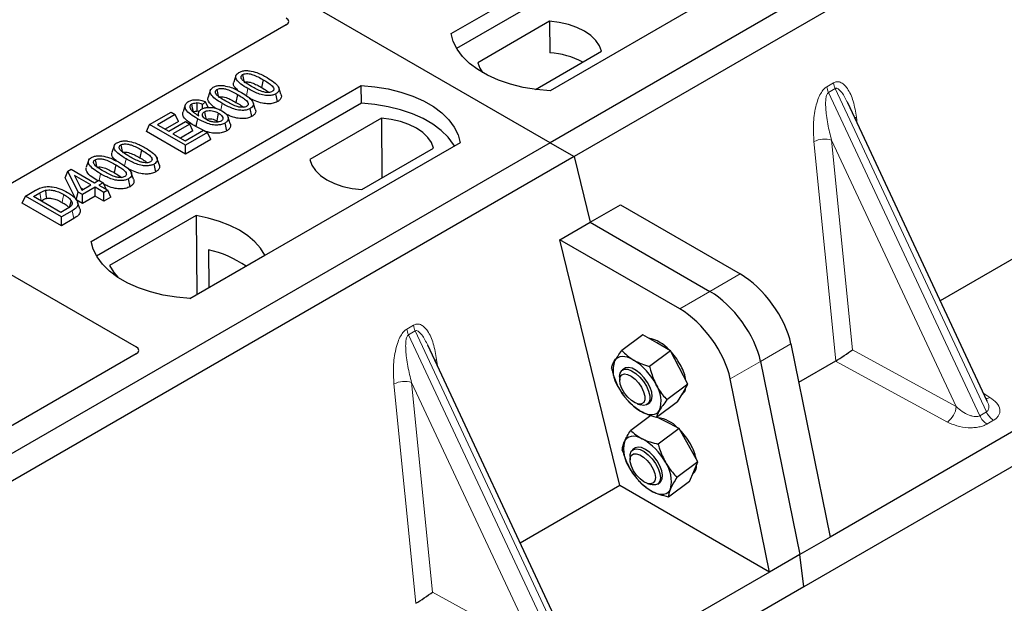
# Model space of a CAD drawing. Units: millimetres. Extents: x 0 to 420, y 0 to 297.
# Drawn here: x 324 to 332, y 126 to 130 of the extents above; entities that cross this region are included whole.
import ezdxf

# ---------------------------------------------------------------- set-up
doc = ezdxf.new("R2010")
doc.units = ezdxf.units.MM

msp = doc.modelspace()

# ---------------------------------------------------------------- linework, layer by layer
at = {"color": 7, "linetype": 'Continuous', "lineweight": 25}
for p, q in [((328.57426, 129.5101), (303.35412, 144.06937)), ((340.83078, 136.58563), (328.57426, 129.5101)), ((341.01934, 136.47678), (328.76282, 129.40124)), ((342.55449, 133.21034), (330.77401, 126.40961)), ((342.82564, 133.09469), (330.56912, 126.01915)), ((327.79645, 130.36732), (329.91777, 131.59194)), ((329.91996, 131.45236), (327.83902, 130.25106)), ((330.69558, 131.14291), (328.57426, 129.9183)), ((328.56942, 130.46418), (328.00575, 130.13878)), ((328.56942, 130.46418), (328.5713, 130.21603)), ((326.50054, 130.43562), (323.93643, 128.95539)), ((335.29603, 130.37894), (331.63956, 128.26811)), ((328.45874, 129.9288), (328.97778, 130.22844)), ((326.10563, 130.03754), (326.08811, 129.98512)), ((326.32021, 130.00497), (326.30758, 129.94324)), ((324.96802, 128.73451), (327.08934, 129.95912)), ((325.90397, 129.92112), (325.88645, 129.8687)), ((326.4587, 129.89104), (326.44134, 129.94305)), ((327.09153, 129.81954), (327.08934, 129.95912)), ((325.8673, 129.83045), (325.84159, 129.81136)), ((325.88786, 129.78726), (325.8673, 129.83045)), ((326.11855, 129.88855), (326.10592, 129.82682)), ((326.25704, 129.77462), (326.23968, 129.82663)), ((326.43184, 129.83286), (326.41922, 129.8946)), ((327.09153, 129.81954), (325.0106, 128.61825)), ((325.42687, 129.65253), (325.59584, 129.75008)), ((325.59584, 129.75008), (325.6289, 129.73099)), ((325.7073, 129.80623), (325.68976, 129.75374)), ((325.84356, 129.77709), (325.84159, 129.81136)), ((326.23018, 129.71644), (326.21756, 129.77818)), ((332.00917, 127.47764), (330.91246, 129.82316)), ((325.6289, 129.73099), (325.48932, 129.65041)), ((325.65417, 129.67656), (325.5491, 129.6159)), ((325.57748, 129.59952), (325.70971, 129.67586)), ((325.65417, 129.67656), (325.6289, 129.73099)), ((325.70971, 129.67586), (325.74277, 129.65678)), ((325.81206, 129.74826), (325.80493, 129.72693)), ((325.95441, 129.68145), (325.96614, 129.67278)), ((326.06088, 129.65935), (326.04339, 129.7117)), ((327.24949, 129.7022), (326.68582, 129.3768)), ((327.24949, 129.7022), (327.253, 129.23274)), ((325.40161, 129.5981), (325.42687, 129.65253)), ((325.70971, 129.42023), (325.40161, 129.5981)), ((325.70971, 129.48925), (325.42687, 129.65253)), ((325.48932, 129.65041), (325.57748, 129.59952)), ((325.74277, 129.65678), (325.61054, 129.58044)), ((325.76804, 129.60234), (325.67032, 129.54593)), ((325.70604, 129.5253), (325.8493, 129.608)), ((325.76804, 129.60234), (325.74277, 129.65678)), ((325.84842, 129.6075), (325.79034, 129.63621)), ((325.8493, 129.608), (325.88236, 129.58892)), ((326.03271, 129.60244), (326.02003, 129.66415)), ((325.61054, 129.58044), (325.70604, 129.5253)), ((325.88236, 129.58892), (325.70971, 129.48925)), ((325.90762, 129.53448), (325.70971, 129.42023)), ((325.90762, 129.53448), (325.88236, 129.58892)), ((328.57426, 129.5101), (316.31775, 122.43456)), ((325.14874, 129.48514), (325.13122, 129.43272)), ((325.36332, 129.45257), (325.35069, 129.39084)), ((325.70971, 129.42023), (325.70971, 129.48925)), ((327.86716, 129.5101), (325.74584, 128.28548)), ((327.09418, 129.14106), (327.65785, 129.46646)), ((328.57426, 129.5101), (328.76282, 129.40124)), ((328.76282, 129.40124), (316.50631, 122.3257)), ((324.94708, 129.36872), (324.92956, 129.3163)), ((325.50181, 129.33864), (325.48445, 129.39065)), ((328.76282, 129.40124), (328.8887, 128.8841)), ((324.7634, 129.23391), (324.78351, 129.28537)), ((324.78351, 129.28537), (324.81123, 129.30137)), ((324.86633, 129.12113), (324.78351, 129.28537)), ((324.81123, 129.30137), (324.99489, 129.19535)), ((325.16166, 129.33615), (325.14903, 129.27442)), ((325.47495, 129.28046), (325.46233, 129.3422)), ((324.85046, 129.06127), (324.7634, 129.23391)), ((324.96551, 129.17838), (324.83769, 129.25217)), ((324.83769, 129.25217), (324.89531, 129.13786)), ((324.99489, 129.19535), (325.02795, 129.21443)), ((325.02795, 129.21443), (325.06101, 129.19535)), ((325.27329, 129.16404), (325.26067, 129.22578)), ((325.30015, 129.22222), (325.28279, 129.27423)), ((324.45162, 129.08953), (324.53134, 129.13555)), ((324.88676, 129.15482), (324.90573, 129.14387)), ((324.89531, 129.13786), (324.96551, 129.17838)), ((324.99857, 129.1593), (324.89939, 129.10204)), ((325.06836, 129.11901), (324.99857, 129.1593)), ((324.99857, 129.09028), (324.99857, 129.1593)), ((325.06101, 129.19535), (325.02795, 129.17626)), ((325.02795, 129.17626), (325.09775, 129.13597)), ((325.06101, 129.19535), (325.08521, 129.14321)), ((325.09775, 129.13597), (325.06836, 129.11901)), ((325.12301, 129.08153), (325.09775, 129.13597)), ((324.42635, 129.0351), (324.45162, 129.08953)), ((324.73446, 128.92625), (324.45162, 129.08953)), ((324.51406, 129.08741), (324.56371, 129.11607)), ((324.73079, 128.9623), (324.51406, 129.08741)), ((324.57384, 129.0529), (324.57625, 129.05429)), ((324.85046, 129.06127), (324.86633, 129.12113)), ((324.89939, 129.03302), (324.85046, 129.06127)), ((324.89939, 129.10204), (324.86633, 129.12113)), ((324.89939, 129.03302), (324.89939, 129.10204)), ((324.99857, 129.09028), (324.89939, 129.03302)), ((325.06836, 129.04999), (324.99857, 129.09028)), ((325.06836, 129.04999), (325.06836, 129.11901)), ((325.12301, 129.08153), (325.06836, 129.04999)), ((324.73446, 128.85723), (324.42635, 129.0351)), ((324.78124, 128.99142), (324.73079, 128.9623)), ((324.87839, 128.99129), (324.8609, 129.04363)), ((328.8887, 128.8841), (329.12672, 129.0215)), ((329.12672, 129.0215), (330.06844, 128.47786)), ((324.81785, 128.97439), (324.73446, 128.92625)), ((324.73446, 128.85723), (324.73446, 128.92625)), ((324.83059, 128.91272), (324.73446, 128.85723)), ((325.79383, 128.9367), (325.1127, 128.5435)), ((325.79383, 128.9367), (325.79758, 128.31771)), ((328.65068, 128.74669), (328.8887, 128.8841)), ((328.8887, 128.8841), (329.83042, 128.34046)), ((323.76548, 128.80281), (325.32203, 127.90423)), ((329.12107, 126.81421), (328.65068, 128.74669)), ((329.5924, 128.20305), (328.65068, 128.74669)), ((325.8906, 128.6685), (325.89198, 128.3722)), ((325.7421, 128.28568), (326.33183, 128.62612)), ((329.30379, 127.99872), (329.13841, 127.87641)), ((329.41261, 127.93625), (329.30379, 127.99872)), ((328.70934, 125.57268), (327.61262, 127.91821)), ((329.52142, 127.87378), (329.41261, 127.93625)), ((330.466, 127.92804), (330.77401, 126.40961)), ((325.32203, 127.85033), (323.45324, 126.7715)), ((329.52142, 127.87378), (329.35604, 127.75147)), ((329.58926, 127.74213), (329.52142, 127.87378)), ((329.6571, 127.61048), (329.58926, 127.74213)), ((330.22798, 127.79063), (330.53599, 126.27221)), ((330.81769, 127.79365), (330.52727, 127.626)), ((329.12041, 127.6706), (329.12079, 127.64254)), ((329.1583, 127.73477), (329.14028, 127.72145)), ((329.6571, 127.61048), (329.49172, 127.48817)), ((329.61612, 127.5413), (329.6571, 127.61048)), ((330.29797, 126.1348), (329.98996, 127.65323)), ((329.12069, 127.57031), (329.12085, 127.57003)), ((329.57514, 127.47212), (329.61612, 127.5413)), ((329.60884, 127.52901), (329.61203, 127.53138)), ((329.18802, 127.47921), (329.1942, 127.47248)), ((329.25733, 127.45791), (329.28405, 127.44934)), ((329.33849, 127.45345), (329.35651, 127.46677)), ((329.57514, 127.47212), (329.40976, 127.34981)), ((332.00739, 127.4768), (332.00522, 127.48128)), ((329.36484, 127.36468), (329.2079, 127.24861)), ((329.48064, 127.31727), (329.41208, 127.35153)), ((329.588, 127.26362), (329.48064, 127.31727)), ((329.588, 127.26362), (329.42262, 127.14131)), ((329.66209, 127.13262), (329.588, 127.26362)), ((329.73619, 127.00163), (329.66209, 127.13262)), ((329.20242, 127.04411), (329.20279, 127.01605)), ((329.24031, 127.10829), (329.22229, 127.09496)), ((329.73619, 127.00163), (329.57081, 126.87932)), ((329.70292, 126.92429), (329.73619, 127.00163)), ((329.20284, 126.94357), (329.20286, 126.94354)), ((329.66966, 126.84695), (329.70292, 126.92429)), ((329.12107, 126.81421), (328.33973, 126.36316)), ((330.29797, 126.1348), (329.12107, 126.81421)), ((329.27003, 126.85272), (329.27444, 126.84792)), ((329.27466, 126.85), (329.28957, 126.83194)), ((329.33934, 126.83143), (329.36606, 126.82285)), ((329.4205, 126.82696), (329.43852, 126.84029)), ((329.66966, 126.84695), (329.50428, 126.72463)), ((330.77401, 126.40961), (330.53599, 126.27221)), ((330.53599, 126.27221), (330.29797, 126.1348)), ((330.56912, 126.01915), (330.53599, 126.27221)), ((330.29797, 126.1348), (318.51749, 119.33407)), ((330.56912, 126.01915), (318.3126, 118.94361))]:
    msp.add_line(p, q, dxfattribs=at)
at = {"color": 8, "linetype": 'Continuous', "lineweight": 18}
for p, q in [((326.1877, 129.87912), (326.19911, 129.93492)), ((330.74863, 129.95018), (330.80062, 129.98019)), ((330.81379, 129.9354), (330.7618, 129.90539)), ((331.95015, 127.36387), (330.7618, 129.90539)), ((330.81379, 129.9354), (332.00214, 127.39388)), ((325.98649, 129.76489), (325.99745, 129.81851)), ((330.98179, 129.71155), (330.98827, 129.66102)), ((330.81839, 127.79406), (330.64712, 129.51835)), ((331.7646, 127.43626), (330.78583, 129.52954)), ((330.78583, 129.52954), (330.94957, 127.88106)), ((325.23081, 129.32672), (325.24222, 129.38252)), ((325.02978, 129.21338), (325.04056, 129.26611)), ((324.56371, 129.11607), (324.57625, 129.05429)), ((324.83059, 128.91272), (324.81785, 128.97439)), ((330.06844, 128.47786), (329.83042, 128.34046)), ((329.83042, 128.34046), (329.5924, 128.20305)), ((327.4488, 128.04523), (327.50079, 128.07524)), ((327.51396, 128.03045), (327.46197, 128.00043)), ((328.65032, 125.45892), (327.46197, 128.00043)), ((327.51396, 128.03045), (328.70231, 125.48893)), ((330.22798, 127.79063), (330.466, 127.92804)), ((330.94957, 127.88106), (331.7646, 127.43626)), ((327.68195, 127.80659), (327.68844, 127.75607)), ((329.98996, 127.65323), (330.22798, 127.79063)), ((331.69591, 127.31436), (330.81769, 127.79365)), ((327.51856, 125.88911), (327.34729, 127.6134)), ((328.46476, 125.5313), (327.486, 127.62458)), ((327.486, 127.62458), (327.64973, 125.97611)), ((331.98103, 127.5378), (332.03057, 127.50755)), ((331.95015, 127.36387), (332.00214, 127.39388)), ((332.059, 127.32796), (332.007, 127.29795)), ((327.64973, 125.97611), (328.46476, 125.5313))]:
    msp.add_line(p, q, dxfattribs=at)
at = {"color": 7, "linetype": 'Continuous', "lineweight": 25, "flags": 128}
for points in [[(328.97778, 130.22844), (328.96161, 130.27224), (328.93324, 130.31392), (328.89343, 130.35236), (328.84326, 130.38653), (328.78409, 130.41549), (328.7175, 130.43847), (328.64529, 130.45485), (328.56942, 130.46418)], [(328.57426, 129.9183), (328.46698, 129.92774), (328.36263, 129.94494), (328.26288, 129.96962), (328.16934, 130.00138), (328.08352, 130.03972), (328.00678, 130.08402), (327.94037, 130.13357), (327.88534, 130.18757), (327.84259, 130.24515), (327.8128, 130.30539), (327.79645, 130.36732)], [(328.00575, 130.13878), (328.02192, 130.09498), (328.04381, 130.06124)], [(326.15756, 130.04466), (326.16273, 130.01935), (326.16816, 129.99281)], [(325.95589, 129.92824), (325.96107, 129.90293), (325.9665, 129.87639)], [(327.08934, 129.95912), (327.19662, 129.94968), (327.30097, 129.93248), (327.40072, 129.9078), (327.49426, 129.87604), (327.58008, 129.8377), (327.65682, 129.7934), (327.72323, 129.74385), (327.77826, 129.68985), (327.82101, 129.63227), (327.8508, 129.57203), (327.86716, 129.5101)], [(325.77089, 129.75241), (325.76507, 129.78085), (325.75825, 129.81415)], [(325.79894, 129.8222), (325.79793, 129.78517), (325.79718, 129.75749)], [(325.85857, 129.75331), (325.86444, 129.7243), (325.87108, 129.6915)], [(327.82205, 129.48405), (327.81495, 129.49599), (327.77251, 129.55288), (327.718, 129.60623), (327.65229, 129.65519), (327.57642, 129.69899), (327.49161, 129.73692), (327.39919, 129.76839), (327.30065, 129.79289), (327.19755, 129.81003), (327.09153, 129.81954)], [(325.80296, 129.69795), (325.79665, 129.66708), (325.79034, 129.63621)], [(325.96705, 129.74317), (325.96073, 129.71231), (325.95441, 129.68145)], [(327.65785, 129.46646), (327.64168, 129.51026), (327.61331, 129.55194), (327.5735, 129.59038), (327.52333, 129.62454), (327.46415, 129.65351), (327.39757, 129.67649), (327.32536, 129.69286), (327.24949, 129.7022)], [(325.20067, 129.49226), (325.20584, 129.46695), (325.21127, 129.44041)], [(324.999, 129.37584), (325.00418, 129.35053), (325.00961, 129.32399)], [(326.68582, 129.3768), (326.70199, 129.333), (326.73036, 129.29132), (326.77017, 129.25288), (326.82034, 129.21872), (326.87951, 129.18975), (326.9461, 129.16677), (327.01831, 129.1504), (327.09418, 129.14106)], [(324.60934, 129.13592), (324.61252, 129.10388), (324.6157, 129.07184)], [(324.81056, 129.05593), (324.80238, 129.02665), (324.79419, 128.99737)], [(326.33183, 128.62612), (326.29866, 128.68013), (326.2539, 128.73127), (326.19828, 128.77873), (326.13269, 128.82174), (326.05819, 128.85961), (325.97597, 128.89172), (325.88738, 128.91755), (325.79383, 128.9367)], [(325.74584, 128.28548), (325.63855, 128.29492), (325.5342, 128.31212), (325.43445, 128.3368), (325.34092, 128.36857), (325.25509, 128.40691), (325.17835, 128.45121), (325.11194, 128.50075), (325.05692, 128.55475), (325.01416, 128.61233), (324.98437, 128.67258), (324.96802, 128.73451)], [(325.1127, 128.5435), (325.14587, 128.48949), (325.1775, 128.45177)], [(329.23055, 127.8016), (329.20618, 127.81401), (329.18268, 127.82276), (329.16047, 127.82772), (329.13991, 127.8288), (329.12136, 127.82597), (329.10514, 127.81929), (329.09153, 127.80887), (329.08075, 127.79489)], [(329.35651, 127.46677), (329.35795, 127.46789), (329.37139, 127.48676), (329.37637, 127.51409), (329.37253, 127.54784), (329.36016, 127.58552), (329.34016, 127.62433), (329.31402, 127.6614), (329.28369, 127.69397), (329.2514, 127.71962), (329.21956, 127.73646), (329.19053, 127.74324), (329.16646, 127.73945), (329.1583, 127.73477)], [(329.1204, 127.67127), (329.12458, 127.69928), (329.13728, 127.71899), (329.15754, 127.72895), (329.18388, 127.72841), (329.21433, 127.71742), (329.24664, 127.69679), (329.27842, 127.66805), (329.3073, 127.63333), (329.33114, 127.59521), (329.34818, 127.55651), (329.35714, 127.52011), (329.35738, 127.4887), (329.34886, 127.46462), (329.33223, 127.44964), (329.30871, 127.44488), (329.28405, 127.44934)], [(329.12078, 127.64309), (329.12498, 127.66835), (329.13762, 127.68515), (329.1576, 127.692), (329.18312, 127.68829), (329.21192, 127.67435), (329.24145, 127.65141), (329.26908, 127.62153), (329.29235, 127.58734), (329.3092, 127.55189), (329.31812, 127.51834), (329.31834, 127.48965), (329.30982, 127.46838), (329.29333, 127.45643), (329.27032, 127.45484), (329.24285, 127.46377), (329.21336, 127.48241), (329.18446, 127.50912), (329.15872, 127.54152), (329.13844, 127.57673), (329.1254, 127.61162), (329.12078, 127.64309)], [(329.28426, 127.39994), (329.30863, 127.38754), (329.33213, 127.37878), (329.35434, 127.37383), (329.3749, 127.37275), (329.39345, 127.37558), (329.40967, 127.38226), (329.42328, 127.39268), (329.43406, 127.40665)], [(329.29858, 127.18262), (329.27466, 127.19297), (329.25185, 127.19958), (329.23053, 127.20233), (329.21108, 127.20118), (329.19382, 127.19614), (329.17906, 127.18731), (329.16703, 127.17484), (329.15796, 127.15893)], [(329.20242, 127.04411), (329.20347, 127.06018), (329.21213, 127.08412), (329.2289, 127.09894), (329.25252, 127.10351), (329.28125, 127.09752), (329.31296, 127.0814), (329.3453, 127.05634), (329.37586, 127.02421), (329.40238, 126.98739), (329.4229, 126.94861), (329.43588, 126.91075), (329.44038, 126.87661), (329.43605, 126.84872), (329.42322, 126.82916), (329.40284, 126.81938), (329.37642, 126.82009), (329.36606, 126.82285)], [(329.20368, 127.02946), (329.21195, 127.05096), (329.22824, 127.0632), (329.25109, 127.06508), (329.27846, 127.05644), (329.30794, 127.03805), (329.33689, 127.01154), (329.36275, 126.97926), (329.38321, 126.94409), (329.39647, 126.90915), (329.40134, 126.87754), (329.39739, 126.85207), (329.38496, 126.83501), (329.36518, 126.82787), (329.33978, 126.83129), (329.31104, 126.84495), (329.28149, 126.86766), (329.25378, 126.89739), (329.23035, 126.93149), (329.2133, 126.96694), (329.20414, 127.0006), (329.20368, 127.02946)], [(329.43852, 126.84029), (329.44442, 126.84563), (329.45563, 126.86697), (329.45821, 126.89628), (329.45198, 126.93137), (329.4374, 126.96965), (329.41556, 127.00826), (329.38807, 127.04436), (329.35697, 127.07526), (329.32457, 127.09868), (329.29327, 127.11286), (329.26539, 127.11677), (329.243, 127.11011), (329.24031, 127.10829)], [(329.38025, 126.76595), (329.40417, 126.7556), (329.42698, 126.749), (329.4483, 126.74625), (329.46775, 126.7474), (329.48501, 126.75243), (329.49977, 126.76126), (329.51179, 126.77374), (329.52087, 126.78964)]]:
    msp.add_lwpolyline(points, dxfattribs=at)
at = {"color": 8, "linetype": 'Continuous', "lineweight": 18, "flags": 128}
for points in [[(330.96893, 129.70237), (330.96958, 129.70293), (330.98179, 129.71155)], [(324.75271, 129.10232), (324.74638, 129.07146), (324.74006, 129.0406)], [(327.6691, 127.79742), (327.66975, 127.79797), (327.68195, 127.80659)]]:
    msp.add_lwpolyline(points, dxfattribs=at)
at = {"color": 7, "linetype": 'Continuous', "lineweight": 25}
for centre, radius, start, end in [((328.53211, 129.56872), 0.64849, 62.50722, 86.535942), ((325.69758, 127.83237), 0.85812, 55.413394, 77.00104), ((329.29417, 127.69133), 0.28732, 40.963202, 79.317795), ((329.1297, 127.50653), 0.53363, 27.446593, 41.846162), ((329.29653, 127.72154), 0.2279, 161.224251, 214.009603), ((328.97218, 127.38904), 0.48679, 26.663009, 57.942757), ((329.29139, 127.58336), 0.35478, 9.309284, 28.470344), ((329.54263, 127.81251), 0.48679, 206.663009, 237.942757), ((329.21828, 127.48001), 0.2279, 341.224251, 34.009603), ((329.55848, 127.59617), 0.08406, 309.5757, 352.051665), ((329.39185, 127.09514), 0.25386, 43.342705, 83.549536), ((329.21169, 126.87979), 0.5338, 29.541202, 44.116123), ((329.4117, 127.1005), 0.26038, 167.030025, 215.147682), ((329.06918, 126.77571), 0.46712, 28.412724, 60.587364), ((329.34016, 126.94518), 0.38984, 12.337064, 30.489966), ((329.26713, 126.84808), 0.26038, 347.030025, 35.147682), ((329.63585, 126.9735), 0.08997, 310.305736, 2.433125), ((329.60965, 127.17286), 0.46712, 208.412724, 240.587364)]:
    msp.add_arc(centre, radius, start, end, dxfattribs=at)
at = {"color": 8, "linetype": 'Continuous', "lineweight": 18}
for centre, radius, start, end in [((330.89373, 129.96851), 0.14626, 187.201049, 205.569547), ((330.94573, 129.99853), 0.14626, 187.201049, 205.569547), ((330.72993, 129.35715), 0.18122, 72.03349, 117.188958), ((327.64589, 128.09357), 0.14626, 187.201049, 205.569547), ((327.5939, 128.06356), 0.14626, 187.201049, 205.569547), ((327.4301, 127.4522), 0.18122, 72.03349, 117.188958), ((331.99717, 127.56389), 0.0655, 271.984426, 300.661613), ((331.60681, 127.44486), 0.15802, 304.323191, 356.879612), ((332.08742, 127.42478), 0.15018, 203.927845, 237.622793), ((332.13941, 127.45479), 0.15018, 203.927845, 237.622793)]:
    msp.add_arc(centre, radius, start, end, dxfattribs=at)
at = {"color": 7, "linetype": 'Continuous', "lineweight": 25}
for centre, major_axis, ratio, start_param, end_param in [((326.45202, 130.46257), (0.06797, 0), 0.5662124, 5.5074723, 7.0588983), ((330.11812, 128.09828), (-0.29605, 0.40562), 0.4919634, 3.9615729, 5.4451027), ((329.88011, 127.96087), (-0.29605, 0.40562), 0.4919634, 3.9615729, 5.4451027), ((329.64209, 127.82347), (-0.29605, 0.40562), 0.4919634, 3.9615729, 5.4451027), ((325.2735, 127.87728), (0.06797, 0), 0.5662124, 5.5074723, 7.0588983), ((330.88088, 127.84082), (0.09425, 0.06244), 0.0545022, 3.9519803, 5.4920973), ((330.80747, 127.88088), (0.03743, 0.09316), 0.6535879, 3.8362667, 3.8461927), ((327.58105, 125.93586), (0.09425, 0.06244), 0.0545022, 3.9519803, 5.4920973)]:
    msp.add_ellipse(centre, major_axis=major_axis, ratio=ratio, start_param=start_param, end_param=end_param, dxfattribs=at)
for points, knots in [([(326.19911, 129.93492), (326.18011, 129.94654), (326.14493, 129.96805), (326.11274, 129.99934), (326.10242, 130.02494), (326.10601, 130.04305), (326.11799, 130.05528), (326.12684, 130.06076), (326.12938, 130.06232)], [0, 0, 0, 0, 0.3229229, 0.5980051, 0.722649, 0.8486191, 0.956644, 1, 1, 1, 1]), ([(326.12938, 130.06232), (326.13702, 130.06604), (326.1524, 130.07352), (326.18229, 130.07769), (326.20176, 130.07598), (326.21128, 130.07515)], [0, 0, 0, 0, 0.3354889, 0.6749438, 1, 1, 1, 1]), ([(326.21128, 130.07515), (326.23123, 130.07084), (326.2675, 130.06301), (326.31183, 130.04273), (326.33703, 130.02885), (326.34972, 130.02187)], [0, 0, 0, 0, 0.3775863, 0.6866042, 1, 1, 1, 1]), ([(326.12289, 129.91888), (326.11123, 129.92942), (326.0929, 129.946), (326.08391, 129.96998), (326.08828, 129.98096), (326.08987, 129.98494)], [0, 0, 0, 0, 0.526981, 0.8285607, 1, 1, 1, 1]), ([(326.22838, 129.95196), (326.20939, 129.96333), (326.18003, 129.98092), (326.15205, 130.00517), (326.14506, 130.02124), (326.14516, 130.03168), (326.14994, 130.03958), (326.1552, 130.04309), (326.15756, 130.04466)], [0, 0, 0, 0, 0.42969566, 0.66404719, 0.77832129, 0.87473803, 0.94392362, 1, 1, 1, 1]), ([(326.15756, 130.04466), (326.16188, 130.04674), (326.17056, 130.0509), (326.18927, 130.05322), (326.21279, 130.05194), (326.2455, 130.04328), (326.28157, 130.02654), (326.30725, 130.01221), (326.32021, 130.00497)], [0, 0, 0, 0, 0.0858675, 0.1723544, 0.2873931, 0.4467304, 0.7207809, 1, 1, 1, 1]), ([(326.17018, 129.98292), (326.17319, 129.98435), (326.17902, 129.98711), (326.19211, 129.9883), (326.20946, 129.98713), (326.23754, 129.97938), (326.27065, 129.96387), (326.29519, 129.95016), (326.30758, 129.94324)], [0, 0, 0, 0, 0.0692134, 0.1338749, 0.2324262, 0.3820748, 0.688199, 1, 1, 1, 1]), ([(326.32021, 130.00497), (326.33319, 129.9972), (326.3583, 129.98216), (326.38711, 129.96126), (326.40134, 129.94269), (326.4041, 129.92978), (326.40068, 129.91984), (326.39496, 129.91468), (326.39118, 129.91236), (326.3907, 129.91206)], [0, 0, 0, 0, 0.2929851, 0.5669296, 0.7187245, 0.8380137, 0.9134445, 0.9890348, 1, 1, 1, 1]), ([(326.34972, 130.02187), (326.3687, 130.01024), (326.40392, 129.98868), (326.43603, 129.9573), (326.44624, 129.93164), (326.4424, 129.91358), (326.43041, 129.9015), (326.42166, 129.89611), (326.41922, 129.8946)], [0, 0, 0, 0, 0.3233764, 0.5998395, 0.7245035, 0.8505209, 0.9582446, 1, 1, 1, 1]), ([(325.99745, 129.81851), (325.97845, 129.83012), (325.94327, 129.85164), (325.91108, 129.88293), (325.90075, 129.90853), (325.90435, 129.92663), (325.91632, 129.93887), (325.92518, 129.94434), (325.92771, 129.9459)], [0, 0, 0, 0, 0.3229229, 0.5980051, 0.722649, 0.8486191, 0.956644, 1, 1, 1, 1]), ([(325.92771, 129.9459), (325.93536, 129.94962), (325.95073, 129.9571), (325.98063, 129.96127), (326.00009, 129.95956), (326.00962, 129.95873)], [0, 0, 0, 0, 0.33548889, 0.67494377, 1, 1, 1, 1]), ([(326.02672, 129.83554), (326.00772, 129.84692), (325.97837, 129.8645), (325.95039, 129.88875), (325.94339, 129.90482), (325.94349, 129.91526), (325.94827, 129.92317), (325.95354, 129.92667), (325.95589, 129.92824)], [0, 0, 0, 0, 0.4296957, 0.6640472, 0.7783213, 0.874738, 0.9439236, 1, 1, 1, 1]), ([(325.95589, 129.92824), (325.96022, 129.93032), (325.9689, 129.93448), (325.98761, 129.93681), (326.01112, 129.93553), (326.04384, 129.92686), (326.0799, 129.91013), (326.10559, 129.89579), (326.11855, 129.88855)], [0, 0, 0, 0, 0.0858675, 0.1723544, 0.2873931, 0.4467304, 0.7207809, 1, 1, 1, 1]), ([(326.00962, 129.95873), (326.02956, 129.95442), (326.06584, 129.94659), (326.11017, 129.92631), (326.13536, 129.91243), (326.14805, 129.90545)], [0, 0, 0, 0, 0.3775863, 0.6866042, 1, 1, 1, 1]), ([(326.14805, 129.90545), (326.16704, 129.89382), (326.20226, 129.87226), (326.23437, 129.84089), (326.24458, 129.81523), (326.24073, 129.79717), (326.22874, 129.78508), (326.22, 129.77969), (326.21756, 129.77818)], [0, 0, 0, 0, 0.32337645, 0.59983946, 0.7245035, 0.85052091, 0.95824464, 1, 1, 1, 1]), ([(326.41922, 129.8946), (326.41149, 129.8909), (326.39597, 129.88347), (326.36289, 129.87941), (326.32232, 129.88207), (326.26307, 129.89979), (326.2248, 129.92082), (326.19911, 129.93492)], [0, 0, 0, 0, 0.1160417, 0.2329764, 0.3837052, 0.5864504, 1, 1, 1, 1]), ([(326.3907, 129.91206), (326.3864, 129.91002), (326.37777, 129.90591), (326.35902, 129.90365), (326.33523, 129.9051), (326.30248, 129.91393), (326.26658, 129.93062), (326.24119, 129.9448), (326.22838, 129.95196)], [0, 0, 0, 0, 0.0853032, 0.1711476, 0.2881999, 0.4516779, 0.723415, 1, 1, 1, 1]), ([(326.30758, 129.94324), (326.3209, 129.9356), (326.3417, 129.92368), (326.35833, 129.90978), (326.36431, 129.90478)], [0, 0, 0, 0, 0.6405223, 1, 1, 1, 1]), ([(325.80296, 129.69795), (325.78397, 129.70953), (325.74882, 129.73097), (325.71377, 129.76297), (325.70365, 129.79139), (325.70774, 129.81347), (325.72211, 129.82676), (325.73113, 129.83236), (325.73248, 129.8332)], [0, 0, 0, 0, 0.3053014, 0.5652507, 0.7090421, 0.8535944, 0.9782126, 1, 1, 1, 1]), ([(325.73248, 129.8332), (325.74078, 129.8372), (325.75748, 129.84524), (325.78868, 129.84902), (325.82202, 129.84643), (325.84778, 129.83906), (325.86284, 129.83242), (325.8673, 129.83045)], [0, 0, 0, 0, 0.2154147, 0.4331366, 0.6177835, 0.8867318, 1, 1, 1, 1]), ([(325.95085, 129.77918), (325.94377, 129.78364), (325.91782, 129.79999), (325.89344, 129.8262), (325.88218, 129.85354), (325.8866, 129.86454), (325.88821, 129.86852)], [0, 0, 0, 0, 0.1811808, 0.6644275, 0.8783764, 1, 1, 1, 1]), ([(325.96852, 129.8665), (325.97153, 129.86793), (325.97735, 129.8707), (325.99045, 129.87188), (326.00779, 129.87071), (326.03588, 129.86296), (326.06898, 129.84745), (326.09353, 129.83374), (326.10592, 129.82682)], [0, 0, 0, 0, 0.06921339, 0.13387493, 0.23242622, 0.38207478, 0.68819901, 1, 1, 1, 1]), ([(326.18903, 129.79564), (326.18473, 129.7936), (326.17611, 129.78949), (326.15736, 129.78723), (326.13357, 129.78868), (326.10082, 129.79751), (326.06491, 129.8142), (326.03953, 129.82838), (326.02672, 129.83554)], [0, 0, 0, 0, 0.0853032, 0.1711476, 0.2881999, 0.4516779, 0.723415, 1, 1, 1, 1]), ([(326.10592, 129.82682), (326.11924, 129.81919), (326.14004, 129.80726), (326.15667, 129.79336), (326.16264, 129.78836)], [0, 0, 0, 0, 0.6405223, 1, 1, 1, 1]), ([(326.11855, 129.88855), (326.13153, 129.88078), (326.15664, 129.86574), (326.18545, 129.84485), (326.19968, 129.82627), (326.20243, 129.81336), (326.19902, 129.80342), (326.1933, 129.79826), (326.18951, 129.79594), (326.18903, 129.79564)], [0, 0, 0, 0, 0.2929851, 0.5669296, 0.7187245, 0.8380137, 0.9134445, 0.9890348, 1, 1, 1, 1]), ([(326.43184, 129.83286), (326.42069, 129.82774), (326.39964, 129.81808), (326.35684, 129.81441), (326.30718, 129.81936), (326.25603, 129.83658), (326.22493, 129.85335), (326.20982, 129.8615)], [0, 0, 0, 0, 0.1659076, 0.3132537, 0.495727, 0.7550321, 1, 1, 1, 1]), ([(326.45778, 129.89095), (326.45987, 129.88562), (326.46472, 129.87322), (326.45823, 129.85389), (326.44406, 129.84037), (326.43417, 129.83429), (326.43184, 129.83286)], [0, 0, 0, 0, 0.2588545, 0.6022274, 0.906538, 1, 1, 1, 1]), ([(325.79034, 129.63621), (325.77125, 129.64779), (325.73292, 129.67104), (325.69605, 129.70616), (325.68496, 129.7358), (325.69009, 129.74882), (325.69193, 129.75352)], [0, 0, 0, 0, 0.3522243, 0.7074121, 0.8944215, 1, 1, 1, 1]), ([(325.75825, 129.81415), (325.75478, 129.81176), (325.74723, 129.80657), (325.74209, 129.79504), (325.74384, 129.78351), (325.74788, 129.77612), (325.74941, 129.77333)], [0, 0, 0, 0, 0.2129452, 0.4645336, 0.7975601, 1, 1, 1, 1]), ([(325.74941, 129.77333), (325.75324, 129.76819), (325.76091, 129.75793), (325.78305, 129.73999), (325.80242, 129.72809), (325.81518, 129.72025)], [0, 0, 0, 0, 0.2546111, 0.5089383, 1, 1, 1, 1]), ([(325.75825, 129.81415), (325.76355, 129.81659), (325.77363, 129.82123), (325.78883, 129.82252), (325.79688, 129.82226), (325.79894, 129.8222)], [0, 0, 0, 0, 0.4523741, 0.8597889, 1, 1, 1, 1]), ([(325.77089, 129.75241), (325.77411, 129.75393), (325.78039, 129.75688), (325.79021, 129.7577), (325.79563, 129.75754), (325.79718, 129.75749)], [0, 0, 0, 0, 0.42844387, 0.83717453, 1, 1, 1, 1]), ([(325.81566, 129.75382), (325.81407, 129.75434), (325.80835, 129.75621), (325.80186, 129.75696), (325.79718, 129.75749)], [0, 0, 0, 0, 0.278628, 1, 1, 1, 1]), ([(325.84159, 129.81136), (325.83518, 129.81386), (325.82211, 129.81896), (325.80677, 129.8211), (325.79894, 129.8222)], [0, 0, 0, 0, 0.48980205, 1, 1, 1, 1]), ([(325.81518, 129.72025), (325.81258, 129.72789), (325.80806, 129.74112), (325.8165, 129.76029), (325.82891, 129.76923), (325.83516, 129.77372)], [0, 0, 0, 0, 0.4041197, 0.7002448, 1, 1, 1, 1]), ([(325.83516, 129.77372), (325.84268, 129.77727), (325.85776, 129.78438), (325.89022, 129.78847), (325.9263, 129.78669), (325.96418, 129.77706), (325.98464, 129.76636), (325.9954, 129.76074)], [0, 0, 0, 0, 0.160441, 0.3217336, 0.5401286, 0.7581957, 1, 1, 1, 1]), ([(325.8731, 129.69139), (325.86581, 129.69609), (325.85244, 129.70474), (325.84185, 129.72078), (325.84158, 129.73523), (325.84829, 129.74648), (325.85552, 129.75128), (325.85857, 129.75331)], [0, 0, 0, 0, 0.27135385, 0.4982413, 0.72614775, 0.88430438, 1, 1, 1, 1]), ([(325.85857, 129.75331), (325.86329, 129.75558), (325.87349, 129.76049), (325.89488, 129.76338), (325.91836, 129.76193), (325.94403, 129.7553), (325.95857, 129.74764), (325.96705, 129.74317)], [0, 0, 0, 0, 0.1490277, 0.3223245, 0.520062, 0.7201738, 1, 1, 1, 1]), ([(325.9954, 129.76074), (326.01096, 129.74976), (326.03451, 129.73315), (326.04682, 129.70632), (326.04463, 129.68686), (326.03374, 129.67286), (326.02337, 129.66627), (326.02003, 129.66415)], [0, 0, 0, 0, 0.3879181, 0.5870992, 0.753465, 0.9206343, 1, 1, 1, 1]), ([(326.21756, 129.77818), (326.20983, 129.77448), (326.1943, 129.76705), (326.16122, 129.76299), (326.12065, 129.76566), (326.06141, 129.78337), (326.02313, 129.8044), (325.99745, 129.81851)], [0, 0, 0, 0, 0.1160417, 0.2329764, 0.3837052, 0.5864504, 1, 1, 1, 1]), ([(326.25612, 129.77453), (326.25821, 129.7692), (326.26306, 129.75681), (326.25657, 129.73747), (326.2424, 129.72395), (326.23251, 129.71787), (326.23018, 129.71644)], [0, 0, 0, 0, 0.2588545, 0.6022274, 0.906538, 1, 1, 1, 1]), ([(326.02003, 129.66415), (326.01134, 129.66001), (325.99388, 129.65169), (325.95746, 129.64734), (325.91406, 129.65045), (325.85911, 129.66749), (325.82441, 129.68631), (325.80296, 129.69795)], [0, 0, 0, 0, 0.1331297, 0.2674221, 0.4311231, 0.6482426, 1, 1, 1, 1]), ([(325.87108, 129.6915), (325.87471, 129.69324), (325.88202, 129.69674), (325.89804, 129.69847), (325.91735, 129.69692), (325.93727, 129.69069), (325.9488, 129.68447), (325.95441, 129.68145)], [0, 0, 0, 0, 0.1475526, 0.2967439, 0.4999753, 0.7567241, 1, 1, 1, 1]), ([(325.98909, 129.68022), (325.98343, 129.67762), (325.97273, 129.67271), (325.94941, 129.67038), (325.92362, 129.67199), (325.89603, 129.6794), (325.88095, 129.68728), (325.8731, 129.69139)], [0, 0, 0, 0, 0.1642811, 0.31092407, 0.5317739, 0.75613782, 1, 1, 1, 1]), ([(325.96705, 129.74317), (325.97665, 129.737), (325.99273, 129.72665), (326.00269, 129.70912), (326.00314, 129.69622), (325.99825, 129.68653), (325.99201, 129.68223), (325.98909, 129.68022)], [0, 0, 0, 0, 0.3479972, 0.5830563, 0.7642749, 0.8895156, 1, 1, 1, 1]), ([(326.23018, 129.71644), (326.21903, 129.71132), (326.19797, 129.70166), (326.15516, 129.69798), (326.10557, 129.70298), (326.05926, 129.71827), (326.03228, 129.73265), (326.02138, 129.73846)], [0, 0, 0, 0, 0.1782222, 0.3365052, 0.5325227, 0.8110749, 1, 1, 1, 1]), ([(326.03271, 129.60244), (326.02171, 129.59727), (325.99987, 129.58701), (325.95566, 129.5824), (325.90507, 129.58639), (325.87396, 129.59759), (325.85636, 129.60393)], [0, 0, 0, 0, 0.2182738, 0.4337598, 0.679703, 1, 1, 1, 1]), ([(326.05943, 129.65915), (326.06088, 129.6562), (326.06567, 129.64642), (326.0613, 129.62879), (326.04871, 129.61258), (326.03656, 129.60488), (326.03271, 129.60244)], [0, 0, 0, 0, 0.1490094, 0.4935299, 0.8391479, 1, 1, 1, 1]), ([(325.17249, 129.50992), (325.18013, 129.51364), (325.19551, 129.52112), (325.2254, 129.52529), (325.24487, 129.52358), (325.25439, 129.52274)], [0, 0, 0, 0, 0.3354889, 0.6749438, 1, 1, 1, 1]), ([(325.25439, 129.52274), (325.27434, 129.51844), (325.31061, 129.51061), (325.35494, 129.49033), (325.38014, 129.47645), (325.39283, 129.46947)], [0, 0, 0, 0, 0.3775863, 0.6866042, 1, 1, 1, 1]), ([(325.24222, 129.38252), (325.22322, 129.39414), (325.18804, 129.41565), (325.15585, 129.44694), (325.14553, 129.47254), (325.14912, 129.49065), (325.1611, 129.50288), (325.16995, 129.50835), (325.17249, 129.50992)], [0, 0, 0, 0, 0.32292293, 0.59800506, 0.72264897, 0.84861906, 0.95664404, 1, 1, 1, 1]), ([(325.27149, 129.39955), (325.2525, 129.41093), (325.22314, 129.42852), (325.19516, 129.45277), (325.18817, 129.46884), (325.18827, 129.47928), (325.19305, 129.48718), (325.19831, 129.49069), (325.20067, 129.49226)], [0, 0, 0, 0, 0.4296957, 0.6640472, 0.7783213, 0.874738, 0.9439236, 1, 1, 1, 1]), ([(325.20067, 129.49226), (325.20499, 129.49434), (325.21367, 129.4985), (325.23238, 129.50082), (325.2559, 129.49954), (325.28861, 129.49088), (325.32468, 129.47414), (325.35036, 129.4598), (325.36332, 129.45257)], [0, 0, 0, 0, 0.08586754, 0.17235443, 0.28739312, 0.4467304, 0.72078093, 1, 1, 1, 1]), ([(325.36332, 129.45257), (325.3763, 129.4448), (325.40141, 129.42976), (325.43022, 129.40886), (325.44445, 129.39029), (325.44721, 129.37738), (325.44379, 129.36744), (325.43807, 129.36228), (325.43429, 129.35996), (325.43381, 129.35966)], [0, 0, 0, 0, 0.2929851, 0.5669296, 0.7187245, 0.8380137, 0.9134445, 0.9890348, 1, 1, 1, 1]), ([(325.39283, 129.46947), (325.41181, 129.45784), (325.44703, 129.43628), (325.47914, 129.4049), (325.48935, 129.37924), (325.48551, 129.36118), (325.47352, 129.34909), (325.46477, 129.34371), (325.46233, 129.3422)], [0, 0, 0, 0, 0.3233764, 0.5998395, 0.7245035, 0.8505209, 0.9582446, 1, 1, 1, 1]), ([(325.04056, 129.26611), (325.02156, 129.27772), (324.98638, 129.29924), (324.95419, 129.33053), (324.94386, 129.35613), (324.94746, 129.37423), (324.95943, 129.38647), (324.96829, 129.39194), (324.97082, 129.3935)], [0, 0, 0, 0, 0.3229229, 0.5980051, 0.722649, 0.8486191, 0.956644, 1, 1, 1, 1]), ([(324.97082, 129.3935), (324.97847, 129.39722), (324.99384, 129.4047), (325.02374, 129.40887), (325.0432, 129.40716), (325.05273, 129.40633)], [0, 0, 0, 0, 0.3354889, 0.6749438, 1, 1, 1, 1]), ([(325.06983, 129.28314), (325.05083, 129.29452), (325.02148, 129.3121), (324.9935, 129.33635), (324.9865, 129.35242), (324.9866, 129.36286), (324.99138, 129.37077), (324.99665, 129.37427), (324.999, 129.37584)], [0, 0, 0, 0, 0.4296957, 0.6640472, 0.7783213, 0.874738, 0.9439236, 1, 1, 1, 1]), ([(324.999, 129.37584), (325.00333, 129.37792), (325.01201, 129.38208), (325.03072, 129.38441), (325.05423, 129.38313), (325.08695, 129.37446), (325.12301, 129.35773), (325.1487, 129.34339), (325.16166, 129.33615)], [0, 0, 0, 0, 0.0858675, 0.1723544, 0.2873931, 0.4467304, 0.7207809, 1, 1, 1, 1]), ([(325.05273, 129.40633), (325.07267, 129.40202), (325.10895, 129.39419), (325.15328, 129.37391), (325.17847, 129.36003), (325.19116, 129.35305)], [0, 0, 0, 0, 0.3775863, 0.6866042, 1, 1, 1, 1]), ([(325.166, 129.36648), (325.15434, 129.37702), (325.13601, 129.3936), (325.12702, 129.41758), (325.13139, 129.42856), (325.13298, 129.43254)], [0, 0, 0, 0, 0.526981, 0.8285607, 1, 1, 1, 1]), ([(325.21329, 129.43052), (325.2163, 129.43195), (325.22213, 129.43471), (325.23522, 129.4359), (325.25257, 129.43473), (325.28065, 129.42698), (325.31376, 129.41147), (325.3383, 129.39776), (325.35069, 129.39084)], [0, 0, 0, 0, 0.0692134, 0.1338749, 0.2324262, 0.3820748, 0.688199, 1, 1, 1, 1]), ([(325.46233, 129.3422), (325.4546, 129.3385), (325.43908, 129.33107), (325.406, 129.32701), (325.36543, 129.32967), (325.30618, 129.34739), (325.26791, 129.36842), (325.24222, 129.38252)], [0, 0, 0, 0, 0.1160417, 0.2329764, 0.3837052, 0.5864504, 1, 1, 1, 1]), ([(325.43381, 129.35966), (325.42951, 129.35762), (325.42088, 129.35351), (325.40214, 129.35124), (325.37834, 129.3527), (325.34559, 129.36153), (325.30969, 129.37822), (325.2843, 129.3924), (325.27149, 129.39955)], [0, 0, 0, 0, 0.0853032, 0.1711476, 0.2881999, 0.4516779, 0.723415, 1, 1, 1, 1]), ([(325.35069, 129.39084), (325.36401, 129.3832), (325.38481, 129.37128), (325.40144, 129.35738), (325.40742, 129.35238)], [0, 0, 0, 0, 0.6405223, 1, 1, 1, 1]), ([(325.01981, 129.20973), (325.00363, 129.21965), (324.96825, 129.24131), (324.93642, 129.27375), (324.9253, 129.30114), (324.92972, 129.31214), (324.93132, 129.31612)], [0, 0, 0, 0, 0.33239843, 0.72640027, 0.90083753, 1, 1, 1, 1]), ([(325.01163, 129.3141), (325.01464, 129.31553), (325.02046, 129.31829), (325.03356, 129.31948), (325.0509, 129.31831), (325.07899, 129.31056), (325.11209, 129.29505), (325.13664, 129.28134), (325.14903, 129.27442)], [0, 0, 0, 0, 0.06921339, 0.13387493, 0.23242622, 0.38207478, 0.68819901, 1, 1, 1, 1]), ([(325.16166, 129.33615), (325.17464, 129.32838), (325.19975, 129.31334), (325.22856, 129.29245), (325.24279, 129.27387), (325.24554, 129.26096), (325.24213, 129.25102), (325.23641, 129.24586), (325.23262, 129.24354), (325.23214, 129.24324)], [0, 0, 0, 0, 0.2929851, 0.5669296, 0.7187245, 0.8380137, 0.9134445, 0.9890348, 1, 1, 1, 1]), ([(325.19116, 129.35305), (325.21015, 129.34142), (325.24537, 129.31986), (325.27748, 129.28849), (325.28769, 129.26282), (325.28384, 129.24476), (325.27185, 129.23268), (325.26311, 129.22729), (325.26067, 129.22578)], [0, 0, 0, 0, 0.32337645, 0.59983946, 0.7245035, 0.85052091, 0.95824464, 1, 1, 1, 1]), ([(325.47495, 129.28046), (325.4638, 129.27534), (325.44275, 129.26568), (325.39995, 129.26201), (325.35029, 129.26696), (325.29914, 129.28418), (325.26804, 129.30095), (325.25293, 129.3091)], [0, 0, 0, 0, 0.16590757, 0.31325374, 0.49572703, 0.75503214, 1, 1, 1, 1]), ([(325.50089, 129.33855), (325.50298, 129.33322), (325.50783, 129.32082), (325.50134, 129.30149), (325.48717, 129.28797), (325.47728, 129.28189), (325.47495, 129.28046)], [0, 0, 0, 0, 0.2588545, 0.6022274, 0.906538, 1, 1, 1, 1]), ([(325.26067, 129.22578), (325.25294, 129.22208), (325.23741, 129.21465), (325.20433, 129.21059), (325.16376, 129.21326), (325.10452, 129.23097), (325.06624, 129.252), (325.04056, 129.26611)], [0, 0, 0, 0, 0.1160417, 0.2329764, 0.3837052, 0.5864504, 1, 1, 1, 1]), ([(325.23214, 129.24324), (325.22784, 129.2412), (325.21922, 129.23709), (325.20047, 129.23483), (325.17668, 129.23628), (325.14393, 129.24511), (325.10802, 129.2618), (325.08264, 129.27598), (325.06983, 129.28314)], [0, 0, 0, 0, 0.0853032, 0.1711476, 0.2881999, 0.4516779, 0.723415, 1, 1, 1, 1]), ([(325.14903, 129.27442), (325.16235, 129.26679), (325.18315, 129.25486), (325.19978, 129.24096), (325.20575, 129.23596)], [0, 0, 0, 0, 0.6405223, 1, 1, 1, 1]), ([(325.29923, 129.22213), (325.30132, 129.2168), (325.30617, 129.20441), (325.29968, 129.18507), (325.28551, 129.17155), (325.27562, 129.16547), (325.27329, 129.16404)], [0, 0, 0, 0, 0.2588545, 0.6022274, 0.906538, 1, 1, 1, 1]), ([(324.53134, 129.13555), (324.5363, 129.13832), (324.54643, 129.14399), (324.56276, 129.15207), (324.57526, 129.15636), (324.58156, 129.15851)], [0, 0, 0, 0, 0.3222738, 0.6589611, 1, 1, 1, 1]), ([(324.56371, 129.11607), (324.57056, 129.11983), (324.5809, 129.1255), (324.59614, 129.13228), (324.60491, 129.1347), (324.60934, 129.13592)], [0, 0, 0, 0, 0.4936385, 0.7446094, 1, 1, 1, 1]), ([(324.58156, 129.15851), (324.59495, 129.16123), (324.62079, 129.16646), (324.67024, 129.16261), (324.72718, 129.14831), (324.7629, 129.12942), (324.7825, 129.11905)], [0, 0, 0, 0, 0.1863021, 0.3593789, 0.6484226, 1, 1, 1, 1]), ([(324.60934, 129.13592), (324.61798, 129.13716), (324.63773, 129.14), (324.67428, 129.13546), (324.71474, 129.12299), (324.73962, 129.10945), (324.75271, 129.10232)], [0, 0, 0, 0, 0.1625762, 0.3717803, 0.6692958, 1, 1, 1, 1]), ([(325.27329, 129.16404), (325.26214, 129.15892), (325.24109, 129.14926), (325.19827, 129.14558), (325.14869, 129.15058), (325.10277, 129.16571), (325.07613, 129.17989), (325.06558, 129.18552)], [0, 0, 0, 0, 0.17932, 0.33857805, 0.53580298, 0.81607104, 1, 1, 1, 1]), ([(324.57625, 129.05429), (324.58221, 129.05758), (324.59121, 129.06253), (324.60432, 129.06856), (324.61189, 129.07074), (324.6157, 129.07184)], [0, 0, 0, 0, 0.4944636, 0.7451925, 1, 1, 1, 1]), ([(324.6157, 129.07184), (324.62233, 129.07277), (324.63787, 129.07496), (324.6678, 129.07117), (324.70414, 129.0602), (324.72719, 129.04763), (324.74006, 129.0406)], [0, 0, 0, 0, 0.1425213, 0.3342173, 0.6281364, 1, 1, 1, 1]), ([(324.75271, 129.10232), (324.76217, 129.0965), (324.77822, 129.08663), (324.79762, 129.071), (324.80623, 129.06098), (324.81056, 129.05593)], [0, 0, 0, 0, 0.4166207, 0.7061637, 1, 1, 1, 1]), ([(324.81056, 129.05593), (324.81471, 129.04911), (324.82159, 129.03778), (324.81755, 129.0197), (324.80294, 129.00479), (324.78859, 128.99596), (324.78124, 128.99142)], [0, 0, 0, 0, 0.29774132, 0.49425142, 0.74068979, 1, 1, 1, 1]), ([(324.7825, 129.11905), (324.79425, 129.11178), (324.81771, 129.09726), (324.84517, 129.07241), (324.86157, 129.04701), (324.86588, 129.02212), (324.85206, 128.9965), (324.83052, 128.98258), (324.81785, 128.97439)], [0, 0, 0, 0, 0.1796862, 0.3586035, 0.5293403, 0.6658774, 0.8035744, 1, 1, 1, 1]), ([(324.74006, 129.0406), (324.75048, 129.03416), (324.76624, 129.02442), (324.78382, 129.00963), (324.79072, 129.00147), (324.79419, 128.99737)], [0, 0, 0, 0, 0.4927989, 0.74478935, 1, 1, 1, 1]), ([(324.87834, 128.99128), (324.87839, 128.99121), (324.88333, 128.98307), (324.88273, 128.96508), (324.86812, 128.93699), (324.84431, 128.9216), (324.83059, 128.91272)], [0, 0, 0, 0, 0.00258875, 0.29802109, 0.59519699, 1, 1, 1, 1]), ([(329.08075, 127.79489), (329.08174, 127.79655), (329.08925, 127.80908), (329.10676, 127.83518), (329.1278, 127.86258), (329.13841, 127.87641)], [0, 0, 0, 0, 0.0700858, 0.5307822, 1, 1, 1, 1]), ([(329.13841, 127.87641), (329.15142, 127.86281), (329.17768, 127.83538), (329.21282, 127.81293), (329.23055, 127.8016)], [0, 0, 0, 0, 0.495458, 1, 1, 1, 1]), ([(329.05645, 127.73805), (329.05844, 127.74584), (329.06247, 127.76155), (329.07462, 127.78371), (329.08075, 127.79489)], [0, 0, 0, 0, 0.495458, 1, 1, 1, 1]), ([(329.05645, 127.73805), (329.05963, 127.72513), (329.07196, 127.67499), (329.09242, 127.62855), (329.10761, 127.59406)], [0, 0, 0, 0, 0.2575513, 1, 1, 1, 1]), ([(329.23055, 127.8016), (329.23315, 127.80014), (329.25283, 127.78903), (329.2933, 127.77059), (329.335, 127.75788), (329.35604, 127.75147)], [0, 0, 0, 0, 0.0700858, 0.5307822, 1, 1, 1, 1]), ([(329.35604, 127.75147), (329.35922, 127.73855), (329.37156, 127.68841), (329.39201, 127.64197), (329.4072, 127.60748)], [0, 0, 0, 0, 0.2575513, 1, 1, 1, 1]), ([(329.4072, 127.60748), (329.41362, 127.5957), (329.4375, 127.55182), (329.46881, 127.51505), (329.49172, 127.48817)], [0, 0, 0, 0, 0.2686336, 1, 1, 1, 1]), ([(329.12097, 127.57053), (329.12305, 127.5667), (329.1305, 127.55299), (329.14027, 127.5415), (329.14732, 127.53322)], [0, 0, 0, 0, 0.2793161, 1, 1, 1, 1]), ([(329.28426, 127.39994), (329.2817, 127.40144), (329.26232, 127.41276), (329.22914, 127.4366), (329.20454, 127.46196), (329.19212, 127.47475)], [0, 0, 0, 0, 0.0700858, 0.5307822, 1, 1, 1, 1]), ([(329.49172, 127.48817), (329.4804, 127.47349), (329.45756, 127.44385), (329.44194, 127.41913), (329.43406, 127.40665)], [0, 0, 0, 0, 0.49545796, 1, 1, 1, 1]), ([(329.40976, 127.34981), (329.38742, 127.35651), (329.34235, 127.37003), (329.30374, 127.38991), (329.28426, 127.39994)], [0, 0, 0, 0, 0.495458, 1, 1, 1, 1]), ([(329.43406, 127.40665), (329.43311, 127.40503), (329.4259, 127.39272), (329.41567, 127.372), (329.41174, 127.35725), (329.40976, 127.34981)], [0, 0, 0, 0, 0.0700858, 0.5307822, 1, 1, 1, 1]), ([(329.15796, 127.15893), (329.15877, 127.16078), (329.16489, 127.17478), (329.17979, 127.20365), (329.19847, 127.23353), (329.2079, 127.24861)], [0, 0, 0, 0, 0.0700858, 0.5307822, 1, 1, 1, 1]), ([(329.2079, 127.24861), (329.22068, 127.23645), (329.24646, 127.21191), (329.2811, 127.19244), (329.29858, 127.18262)], [0, 0, 0, 0, 0.495458, 1, 1, 1, 1]), ([(329.14138, 127.09393), (329.14212, 127.10304), (329.14361, 127.12143), (329.15315, 127.14636), (329.15796, 127.15893)], [0, 0, 0, 0, 0.495458, 1, 1, 1, 1]), ([(329.29858, 127.18262), (329.30115, 127.18137), (329.32057, 127.17185), (329.36054, 127.15638), (329.4018, 127.14636), (329.42262, 127.14131)], [0, 0, 0, 0, 0.0700858, 0.5307822, 1, 1, 1, 1]), ([(329.42262, 127.14131), (329.42632, 127.12845), (329.4407, 127.07852), (329.46327, 127.03229), (329.48003, 126.99798)], [0, 0, 0, 0, 0.2575513, 1, 1, 1, 1]), ([(329.14138, 127.09393), (329.14508, 127.08107), (329.15946, 127.03114), (329.18203, 126.98492), (329.19879, 126.9506)], [0, 0, 0, 0, 0.2575513, 1, 1, 1, 1]), ([(329.48003, 126.99798), (329.48702, 126.98625), (329.51302, 126.94259), (329.5464, 126.90605), (329.57081, 126.87932)], [0, 0, 0, 0, 0.2686336, 1, 1, 1, 1]), ([(329.20305, 126.94373), (329.20853, 126.93421), (329.21964, 126.91493), (329.23396, 126.89874), (329.24122, 126.89055)], [0, 0, 0, 0, 0.4936407, 1, 1, 1, 1]), ([(329.38025, 126.76595), (329.37772, 126.76724), (329.3586, 126.77698), (329.32591, 126.79783), (329.30175, 126.8205), (329.28957, 126.83194)], [0, 0, 0, 0, 0.0700858, 0.5307822, 1, 1, 1, 1]), ([(329.57081, 126.87932), (329.56074, 126.86331), (329.54043, 126.831), (329.52743, 126.80351), (329.52087, 126.78964)], [0, 0, 0, 0, 0.495458, 1, 1, 1, 1]), ([(329.50428, 126.72463), (329.48218, 126.7299), (329.43759, 126.74053), (329.39947, 126.75743), (329.38025, 126.76595)], [0, 0, 0, 0, 0.495458, 1, 1, 1, 1]), ([(329.52087, 126.78964), (329.5201, 126.78782), (329.51428, 126.77405), (329.50666, 126.75057), (329.50508, 126.73333), (329.50428, 126.72463)], [0, 0, 0, 0, 0.0700858, 0.5307822, 1, 1, 1, 1])]:
    msp.add_open_spline(points, degree=3, knots=knots, dxfattribs=at)
at = {"color": 8, "linetype": 'Continuous', "lineweight": 18}
for points, knots in [([(330.80062, 129.98019), (330.80936, 129.98393), (330.82829, 129.99203), (330.85715, 129.98628), (330.88563, 129.96753), (330.92353, 129.921), (330.9603, 129.83628), (330.97451, 129.7538), (330.98179, 129.71155)], [0, 0, 0, 0, 0.0747706, 0.1619425, 0.2673751, 0.3928394, 0.6890141, 1, 1, 1, 1]), ([(330.64712, 129.51835), (330.64449, 129.56328), (330.63934, 129.65099), (330.65349, 129.76511), (330.6768, 129.84698), (330.69777, 129.89428), (330.72184, 129.93057), (330.74017, 129.94399), (330.74863, 129.95018)], [0, 0, 0, 0, 0.3109859, 0.6071606, 0.7326249, 0.8380575, 0.9252294, 1, 1, 1, 1]), ([(330.7618, 129.90539), (330.75969, 129.90381), (330.75524, 129.90048), (330.7477, 129.88782), (330.74123, 129.8636), (330.73832, 129.82538), (330.7397, 129.77753), (330.74567, 129.71989), (330.75577, 129.65736), (330.76936, 129.59231), (330.78037, 129.55034), (330.78583, 129.52954)], [0, 0, 0, 0, 0.0233205, 0.0492406, 0.1153074, 0.2101881, 0.3371495, 0.4788167, 0.6553612, 0.8292081, 1, 1, 1, 1]), ([(330.91239, 129.82313), (330.9053, 129.83775), (330.89158, 129.866), (330.86957, 129.90114), (330.8489, 129.92575), (330.83249, 129.93677), (330.8209, 129.93839), (330.81608, 129.93636), (330.81379, 129.9354)], [0, 0, 0, 0, 0.2874553, 0.5557756, 0.7563047, 0.895932, 0.9507128, 1, 1, 1, 1]), ([(327.50079, 128.07524), (327.50953, 128.07898), (327.52846, 128.08707), (327.55731, 128.08133), (327.58579, 128.06258), (327.6237, 128.01605), (327.66047, 127.93133), (327.67468, 127.84884), (327.68195, 127.80659)], [0, 0, 0, 0, 0.07477063, 0.16194254, 0.26737508, 0.3928394, 0.68901406, 1, 1, 1, 1]), ([(327.34729, 127.6134), (327.34465, 127.65833), (327.33951, 127.74604), (327.35366, 127.86016), (327.37697, 127.94203), (327.39794, 127.98933), (327.42201, 128.02562), (327.44034, 128.03903), (327.4488, 128.04523)], [0, 0, 0, 0, 0.3109859, 0.6071606, 0.7326249, 0.8380575, 0.9252294, 1, 1, 1, 1]), ([(327.46197, 128.00043), (327.45986, 127.99886), (327.45541, 127.99553), (327.44786, 127.98287), (327.4414, 127.95865), (327.43849, 127.92043), (327.43986, 127.87257), (327.44584, 127.81494), (327.45594, 127.75241), (327.46952, 127.68736), (327.48054, 127.64539), (327.486, 127.62458)], [0, 0, 0, 0, 0.0233205, 0.0492406, 0.1153074, 0.2101881, 0.3371495, 0.4788167, 0.6553612, 0.8292081, 1, 1, 1, 1]), ([(327.61256, 127.91818), (327.60547, 127.93279), (327.59175, 127.96104), (327.56973, 127.99619), (327.54906, 128.0208), (327.53265, 128.03181), (327.52106, 128.03343), (327.51624, 128.03141), (327.51396, 128.03045)], [0, 0, 0, 0, 0.2874553, 0.5557756, 0.7563047, 0.895932, 0.9507128, 1, 1, 1, 1]), ([(332.03057, 127.50755), (332.04954, 127.49384), (332.08793, 127.46608), (332.10927, 127.42259), (332.10909, 127.38807), (332.09985, 127.36456), (332.08339, 127.34402), (332.06693, 127.33318), (332.059, 127.32796)], [0, 0, 0, 0, 0.2635675, 0.5334303, 0.6620799, 0.782955, 0.8954421, 1, 1, 1, 1]), ([(331.7646, 127.43626), (331.78009, 127.42281), (331.81058, 127.39636), (331.85631, 127.37154), (331.89245, 127.35985), (331.91556, 127.3564), (331.9354, 127.35734), (331.94536, 127.36175), (331.95015, 127.36387)], [0, 0, 0, 0, 0.2981016, 0.5865947, 0.7138298, 0.822038, 0.9144722, 1, 1, 1, 1]), ([(332.00214, 127.39388), (332.00611, 127.39682), (332.01435, 127.40292), (332.02076, 127.41712), (332.02222, 127.43483), (332.01919, 127.45553), (332.01137, 127.46963), (332.00739, 127.4768)], [0, 0, 0, 0, 0.1568984, 0.3264733, 0.5249734, 0.7583968, 1, 1, 1, 1]), ([(332.007, 127.29795), (331.99796, 127.29337), (331.97919, 127.28387), (331.94361, 127.27436), (331.90288, 127.26903), (331.84308, 127.26893), (331.76774, 127.28125), (331.71967, 127.30341), (331.69591, 127.31436)], [0, 0, 0, 0, 0.1045579, 0.217045, 0.3379201, 0.4665697, 0.7364325, 1, 1, 1, 1])]:
    msp.add_open_spline(points, degree=3, knots=knots, dxfattribs=at)

doc.saveas('drawing.dxf')
